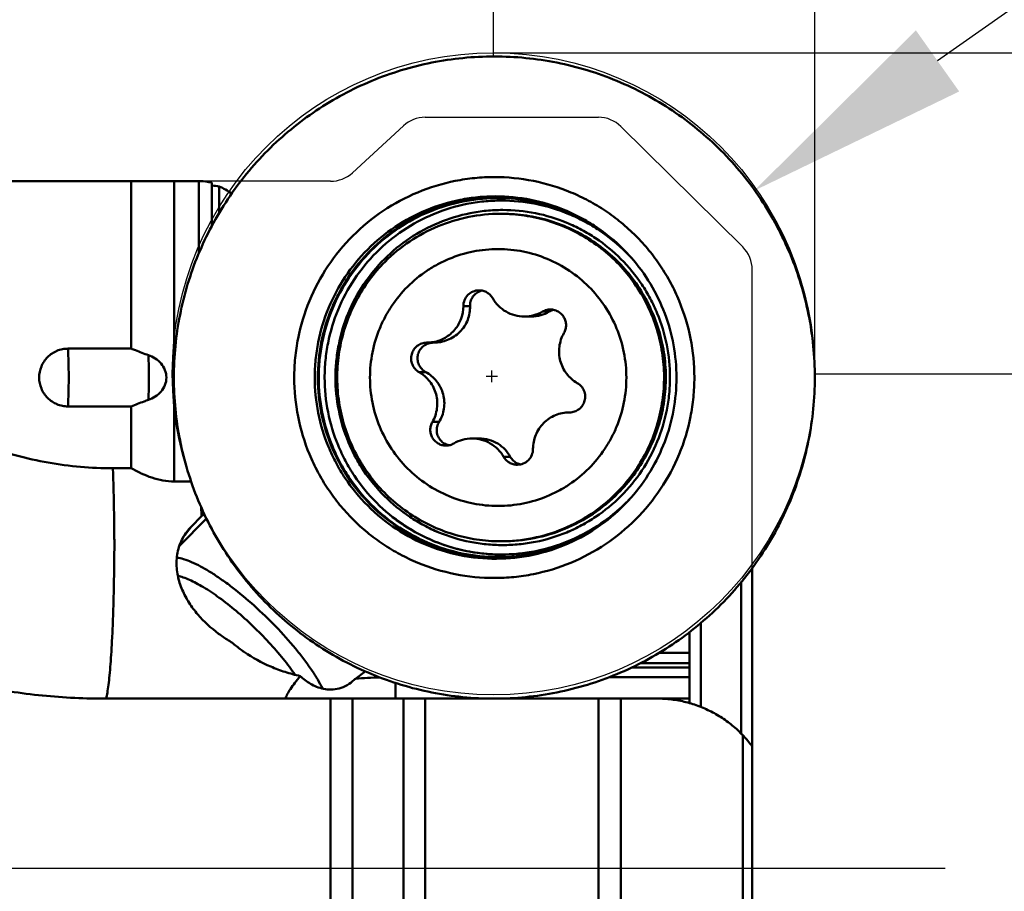
# Model space of a CAD drawing. Units: millimetres. Extents: x -128 to 112, y -61 to 79.
# Drawn here: x 64 to 79, y 0 to 13 of the extents above; entities that cross this region are included whole.
import ezdxf

# ---------------------------------------------------------------- set-up
doc = ezdxf.new("R2010")
doc.units = ezdxf.units.MM
doc.linetypes.add('CENTER', pattern=[50.8, 31.75, -6.35, 6.35, -6.35])
for name, color, linetype, lineweight in [('1', 4, 'Continuous', 50), ('2', 7, 'Continuous', 25), ('4', 2, 'CENTER', 25), ('cut', 1, 'Continuous', 25), ('nocut', 7, 'Continuous', 25), ('sk2', 7, 'Continuous', 25)]:
    doc.layers.add(name, color=color, linetype=linetype, lineweight=lineweight)
doc.styles.add('simplex', font='txt.shx', dxfattribs={"height": 3.5})
doc.dimstyles.new('\\M+18352\\M+18373\\M+1815B - ISO-25', dxfattribs={"dimscale": 0, "dimtxt": 3.5, "dimasz": 3.5, "dimexe": 1.5, "dimexo": 0, "dimgap": 2.3, "dimtad": 1, "dimdsep": 46, "dimtxsty": 'simplex', "dimcen": 0.09, "dimclrd": 256, "dimclre": 256, "dimclrt": 256, "dimadec": 0, "dimazin": 0, "dimtfac": 1, "dimtofl": 0, "dimtmove": 0, "dimatfit": 3, "dimfxl": 1, "dimtolj": 1, "dimlwd": -1, "dimlwe": -1, "dimarcsym": 0})

# ---------------------------------------------------------------- blocks, each defined once
blk = doc.blocks.new('*D16')
at = {"layer": '2'}
for p, q in [((71.2, 12.643), (71.2, 29.821)), ((76.2, 7.7), (76.2, 29.821)), ((67.7, 28.321), (21.1, 28.321)), ((79.7, 28.321), (83.2, 28.321))]:
    blk.add_line(p, q, dxfattribs=at)
for points in [[(67.7, 28.904), (67.7, 27.737), (71.2, 28.321)], [(79.7, 28.904), (79.7, 27.737), (76.2, 28.321)]]:
    blk.add_solid(points, dxfattribs=at)
at = {"layer": 'Defpoints', "color": 0}
for p in [(71.2, 28.321), (71.2, 12.643), (76.2, 7.7)]:
    blk.add_point(p, dxfattribs=at)
at = {"layer": '2', "insert": (42.65, 32.371), "char_height": 3.5, "attachment_point": 5, "style": 'simplex'}
blk.add_mtext('\\A1;5 [.197"](MAX)', dxfattribs=at)
blk = doc.blocks.new('*D17')
at = {"layer": '2'}
for p, q in [((0, 12.7), (0, 42.329)), ((76.2, 7.7), (76.2, 42.329)), ((72.7, 40.829), (3.5, 40.829))]:
    blk.add_line(p, q, dxfattribs=at)
for points in [[(3.5, 41.413), (3.5, 40.246), (0, 40.829)], [(72.7, 41.413), (72.7, 40.246), (76.2, 40.829)]]:
    blk.add_solid(points, dxfattribs=at)
at = {"layer": 'Defpoints', "color": 0}
for p in [(0, 40.829), (0, 12.7), (76.2, 7.7)]:
    blk.add_point(p, dxfattribs=at)
at = {"layer": '2', "insert": (38.1, 44.879), "char_height": 3.5, "attachment_point": 5, "style": 'simplex'}
blk.add_mtext('\\A1;76.2 [3.000"]', dxfattribs=at)
blk = doc.blocks.new('*D18')
at = {"layer": 'Defpoints', "color": 0}
for p in [(-101.6, 54.275), (-101.6, 11.5), (76.2, 7.7)]:
    blk.add_point(p, dxfattribs=at)
at = {"layer": 'sk2'}
for p, q in [((-101.6, 11.5), (-101.6, 55.775)), ((76.2, 7.7), (76.2, 55.775)), ((72.7, 54.275), (-98.1, 54.275))]:
    blk.add_line(p, q, dxfattribs=at)
for points in [[(-98.1, 54.858), (-98.1, 53.691), (-101.6, 54.275)], [(72.7, 54.858), (72.7, 53.691), (76.2, 54.275)]]:
    blk.add_solid(points, dxfattribs=at)
at = {"layer": 'sk2', "insert": (-12.7, 58.325), "char_height": 3.5, "attachment_point": 5, "style": 'simplex'}
blk.add_mtext('\\A1;177.8 [7.000"]', dxfattribs=at)
blk = doc.blocks.new('*D19')
at = {"layer": '2'}
for p, q in [((71.2, 12.7), (111.897, 12.7)), ((110.397, 9.2), (110.397, -12.7)), ((110.397, -12.7), (110.397, -61.05))]:
    blk.add_line(p, q, dxfattribs=at)
blk.add_solid([(109.814, 9.2), (110.98, 9.2), (110.397, 12.7)], dxfattribs=at)
at = {"layer": 'Defpoints', "color": 0}
for p in [(71.2, 12.7), (71.2, -12.7), (110.397, -12.7)]:
    blk.add_point(p, dxfattribs=at)
at = {"layer": '2', "insert": (106.347, -38.625), "char_height": 3.5, "attachment_point": 5, "rotation": 90, "style": 'simplex'}
blk.add_mtext('\\A1;%%C25.4 [%%C1.000"]', dxfattribs=at)
blk = doc.blocks.new('_None')
blk = doc.blocks.new('*D20')
at = {"layer": '2'}
for p, q in [((76.2, 7.7), (97.657, 7.7)), ((96.157, 4.2), (96.157, -7.7)), ((96.157, -7.7), (96.157, -53.717))]:
    blk.add_line(p, q, dxfattribs=at)
blk.add_solid([(95.574, 4.2), (96.74, 4.2), (96.157, 7.7)], dxfattribs=at)
at = {"layer": 'Defpoints', "color": 0}
for p in [(76.2, 7.7), (76.2, -7.7), (96.157, -7.7)]:
    blk.add_point(p, dxfattribs=at)
at = {"layer": '2', "insert": (92.107, -32.458), "char_height": 3.5, "attachment_point": 5, "rotation": 90, "style": 'simplex'}
blk.add_mtext('\\A1;%%C15.4 [%%C.606"]', dxfattribs=at)
blk = doc.blocks.new('*D21')
at = {"layer": '2'}
for p, q in [((109.478, 34.784), (78.111, 12.574)), ((71.174, 7.572), (71.174, 7.752)), ((71.084, 7.662), (71.264, 7.662))]:
    blk.add_line(p, q, dxfattribs=at)
blk.add_solid([(77.774, 13.05), (78.448, 12.098), (75.255, 10.552)], dxfattribs=at)
at = {"layer": 'Defpoints', "color": 0}
for p in [(75.255, 10.552), (71.174, 7.662)]:
    blk.add_point(p, dxfattribs=at)
at = {"layer": '2', "insert": (92.882, 27.996), "char_height": 3.5, "attachment_point": 5, "rotation": 35.3017, "style": 'simplex'}
blk.add_mtext('\\A1;R5 [R.197"]', dxfattribs=at)

msp = doc.modelspace()

# ---------------------------------------------------------------- linework, layer by layer
at = {"layer": '1'}
for p, q in [((65.56160169, 8.0931692), (65.56160169, 10.69951266)), ((66.23028647, 7.86639176), (66.23028647, 10.69988946)), ((66.63333678, 10.69999931), (66.61313127, 10.69973428)), ((66.61313127, 10.69973428), (66.61313127, 9.57619567)), ((66.81561158, 10.67835418), (66.81561158, 10.00432224)), ((66.93063684, 10.20726189), (66.93063684, 10.62040065)), ((73.34163667, 9.51126034), (73.34783603, 9.50432187)), ((73.34166697, 9.5112883), (73.3455046, 9.50698192)), ((70.7304532, 8.75549893), (70.83405186, 8.75549893)), ((71.78803557, 8.59311466), (71.67808546, 8.59311466)), ((71.96233047, 8.66972372), (72.06592914, 8.66972372)), ((70.26726208, 8.18632756), (70.16266913, 8.18632839)), ((65.56160169, 8.0931692), (64.57733014, 8.0931692)), ((70.040412, 7.72894441), (70.14401067, 7.72894441)), ((66.23028647, 6.02295447), (66.23028647, 7.41128966)), ((64.57733014, 7.1931692), (65.56160169, 7.1931692)), ((65.56160169, 6.23057925), (65.56160169, 7.1931692)), ((72.38190942, 7.10001002), (72.38094508, 7.10000907)), ((70.24823539, 6.95144299), (70.35183406, 6.95144299)), ((70.46695211, 6.60121749), (70.46986624, 6.60008225)), ((70.9764432, 6.69322374), (70.86649309, 6.69322374)), ((71.35785554, 6.40828381), (71.46145421, 6.40828381)), ((65.56160169, 6.23057925), (65.2756358, 6.23057925)), ((66.49457679, 6.02295447), (66.23028647, 6.02295447)), ((73.34784897, 5.78202886), (73.34163772, 5.7750771)), ((73.34550271, 5.77935812), (73.34166516, 5.77505172)), ((66.30850142, 5.01742054), (66.7308436, 5.45028401)), ((66.49421276, 5.31970152), (66.65557676, 5.48311466)), ((66.65557676, 5.48311466), (66.69942878, 5.51544366)), ((66.37161902, 5.15826663), (66.49421276, 5.31970152)), ((75.22767892, 4.67900857), (75.22767892, -8.86147865)), ((75.05243732, 2.10081774), (75.05243732, 4.45374273)), ((74.25, 3.67806587), (74.25, 2.57378108)), ((74.4252416, 3.81902848), (74.4252416, 2.51435855)), ((73.77547378, 3.35455768), (74.25, 3.35455768)), ((69.04953914, 2.95303521), (69.20446403, 3.06725039)), ((74.25, 3.12622329), (73.34954367, 3.12622329)), ((74.25, 3.19754737), (73.49256164, 3.19754737)), ((74.25, 2.97694887), (73.00371278, 2.97694887)), ((69.67188245, 2.6431692), (69.67188245, 2.88842525)), ((73.75108977, 2.6431692), (65.12216074, 2.6431692)), ((68.66382107, 2.6431692), (68.66382107, -10.13209916)), ((69.00247165, 2.6431692), (69.00247165, -10.28891562)), ((69.79700592, -11.06303167), (69.79700592, 2.6431692)), ((70.13565649, 2.6431692), (70.13565649, -6.31790888)), ((72.83215111, -5.53072494), (72.83215111, 2.6431692)), ((73.18378974, 2.6431692), (73.18378974, -5.88928005)), ((73.75108977, 2.6431692), (74.25, 2.6431692)), ((75.07931755, -9.22635121), (75.07931755, 2.07316275))]:
    msp.add_line(p, q, dxfattribs=at)
for centre, major_axis, ratio, start_param, end_param in [((64.10118827, 0), (-153.01712895, 0), 0.0699268119, -1.580340589, -1.530012523), ((65.53474697, 0), (-153.01712895, 0), 0.0699268119, -1.5778438596, -1.5753418434), ((66.63333678, 0), (0, -10.7), 0.2679491924, -3.2052111469, -3.1415926536), ((65.43202421, 0), (-12.30894196, 0), 0.8692867378, -1.6928490494, -1.6834394684), ((66.58157297, 0), (0, -10.7), 0.2679491924, -3.3319621532, -3.2636453762), ((69.56027209, 3.56829547), (-1.59902532, -1.59902532), 0.0349207695, 1.2000726873, 1.210995992), ((69.56027209, 2.66594038), (-1.59999403, -0.0225422), 0.1938697724, -1.493574061, -1.248633987)]:
    msp.add_ellipse(centre, major_axis=major_axis, ratio=ratio, start_param=start_param, end_param=end_param, dxfattribs=at)
for points, knots in [([(67.68525823, 11.17870311), (67.80060925, 11.29433581), (68.04283371, 11.51441083), (68.43657409, 11.80716362), (68.85715088, 12.05984387), (69.44749449, 12.3398043), (70.23272885, 12.57876401), (71.04948696, 12.65925468), (71.70184298, 12.6270855), (72.1868423, 12.55498049), (72.66244896, 12.43553218), (73.27746407, 12.21499141), (74.00142601, 11.82717237), (74.76197701, 11.20129981), (75.38623144, 10.43885915), (75.77293878, 9.71330725), (75.99288743, 9.09691713), (76.11203436, 8.62016739), (76.1839574, 8.13400549), (76.21604385, 7.48009175), (76.13577901, 6.66150695), (75.89744572, 5.87434567), (75.6181414, 5.2824757), (75.36609106, 4.86087652), (75.07406426, 4.46617326), (74.85447988, 4.22329564), (74.73910127, 4.1076353)], [0, 0, 0, 0, 0.0312632001, 0.0625238752, 0.093773425, 0.1250184186, 0.1874173717, 0.2498049698, 0.2810358561, 0.3122682066, 0.3435033986, 0.3747427361, 0.4371627746, 0.4996102697, 0.562087484, 0.6245921591, 0.655890448, 0.6871928969, 0.7184982257, 0.7498050071, 0.8123420185, 0.8748676385, 0.9061610119, 0.9374465111, 0.9687293245, 1, 1, 1, 1]), ([(67.68525823, 11.17870311), (67.56987962, 11.06304276), (67.35029524, 10.82016514), (67.05826844, 10.42546188), (66.8062181, 10.0038627), (66.52691378, 9.41199273), (66.28858049, 8.62483145), (66.20831565, 7.80624665), (66.24040209, 7.15233291), (66.31232514, 6.66617101), (66.43147206, 6.18942128), (66.65142071, 5.57303115), (67.03812805, 4.84747925), (67.66238249, 4.08503859), (68.42293349, 3.45916603), (69.14689543, 3.07134699), (69.76191054, 2.85080622), (70.2375172, 2.73135792), (70.72251652, 2.6592529), (71.37487253, 2.62708372), (72.19163064, 2.70757439), (72.976865, 2.9465341), (73.56720862, 3.22649453), (73.9877854, 3.47917478), (74.38152578, 3.77192758), (74.62375025, 3.99200259), (74.73910127, 4.1076353)], [0, 0, 0, 0, 0.0312706755, 0.0625534889, 0.0938389881, 0.1251323615, 0.1876579815, 0.2501949929, 0.2815017743, 0.3128071031, 0.344109552, 0.3754078409, 0.437912516, 0.5003897303, 0.5628372254, 0.6252572639, 0.6564966014, 0.6877317934, 0.7189641439, 0.7501950302, 0.8125826283, 0.8749815814, 0.906226575, 0.9374761248, 0.9687367999, 1, 1, 1, 1]), ([(69.01039108, 5.43600398), (68.93836048, 5.50821047), (68.80127731, 5.65983179), (68.61897339, 5.90623981), (68.4616227, 6.16943268), (68.28726096, 6.53892814), (68.13847073, 7.03033953), (68.08835926, 7.54135419), (68.10840424, 7.94960573), (68.16818692, 8.35390393), (68.31682823, 8.84535356), (68.60638586, 9.38837318), (68.99609025, 9.86446075), (69.47099928, 10.25517584), (70.01272873, 10.54551413), (70.50310443, 10.69458326), (70.90647551, 10.7545225), (71.31375464, 10.77461934), (71.82362891, 10.72436679), (72.31383736, 10.57518552), (72.68237995, 10.40041418), (72.94493455, 10.24267025), (73.19074148, 10.0599131), (73.34195504, 9.92252365), (73.41396842, 9.85033442)], [0, 0, 0, 0, 0.0312762411, 0.0625624999, 0.0938532342, 0.1251512545, 0.1876863058, 0.2502327777, 0.2815442583, 0.3128542713, 0.3753893328, 0.4379034133, 0.5003900182, 0.5628468989, 0.6252763309, 0.6876847065, 0.7189217302, 0.7501573042, 0.8125543399, 0.8749627058, 0.9062123387, 0.9374671177, 0.9687312351, 1, 1, 1, 1]), ([(65.56160169, 10.69951266), (65.61666837, 10.69963541), (65.8395632, 10.69994955), (66.06245829, 10.69994281), (66.23028647, 10.69988946)], [0, 0, 0, 0, 0.2470526968, 1, 1, 1, 1]), ([(69.24154807, 5.6478453), (69.11144915, 5.77826191), (68.93485401, 5.99399377), (68.74547288, 6.3108577), (68.58780947, 6.64492471), (68.45331856, 7.08915338), (68.40801268, 7.55112637), (68.42613293, 7.92019364), (68.48017585, 8.28568837), (68.61455358, 8.72996862), (68.87632013, 9.22086919), (69.22861775, 9.65126566), (69.6579488, 10.00447698), (70.14768304, 10.26694926), (70.59099243, 10.40171375), (70.95564902, 10.45589822), (71.32383722, 10.47406534), (71.78477924, 10.42863193), (72.22792054, 10.29378751), (72.56112593, 10.1357538), (72.87729218, 9.9458569), (73.09243782, 9.76884767), (73.22247485, 9.6384931)], [0, 0, 0, 0, 0.0624968476, 0.093792032, 0.125094809, 0.1876392652, 0.2501951293, 0.2815113226, 0.3128260717, 0.3753705934, 0.4378940759, 0.5003901309, 0.5628564561, 0.6252952775, 0.6877130946, 0.7189548433, 0.7501951188, 0.8126015242, 0.875019276, 0.9062736584, 0.9375328823, 1, 1, 1, 1]), ([(69.29658577, 5.66695609), (69.16773365, 5.79612284), (68.99283016, 6.00978892), (68.80526102, 6.32361697), (68.64910952, 6.65448649), (68.51590658, 7.09445966), (68.4710317, 7.55200794), (68.48897944, 7.91754053), (68.54250694, 8.27953428), (68.67559687, 8.71955923), (68.93485481, 9.2057591), (69.28377977, 9.63203207), (69.70899752, 9.98186198), (70.19404223, 10.24181889), (70.63310562, 10.37529187), (70.99426926, 10.42895957), (71.3589312, 10.44695373), (71.81545838, 10.40195253), (72.2543546, 10.26839947), (72.58437074, 10.11188122), (72.89750779, 9.92380125), (73.11059327, 9.74848763), (73.23938409, 9.61938232)], [0, 0, 0, 0, 0.0624964802, 0.0937921422, 0.1250948045, 0.1876392508, 0.2501951273, 0.2815113403, 0.3128260903, 0.3753705834, 0.4378940728, 0.5003901308, 0.5628564594, 0.6252952872, 0.6877130757, 0.7189548254, 0.7501951207, 0.8126015388, 0.8750192805, 0.906273548, 0.9375332493, 1, 1, 1, 1]), ([(69.28423771, 9.62366994), (69.41783242, 9.75759088), (69.71310072, 9.99888315), (70.21918146, 10.26329192), (70.76829713, 10.41998585), (71.33762429, 10.46229364), (71.90375146, 10.38853538), (72.44339542, 10.20167893), (72.89124682, 9.93518441), (73.14107576, 9.71876072), (73.23961086, 9.61960767)], [0, 0, 0, 0, 0.1293042211, 0.2585454286, 0.3877449125, 0.5169225259, 0.6461037271, 0.7753132326, 0.9045714567, 1, 1, 1, 1]), ([(69.37640896, 5.69467316), (69.24936286, 5.82202949), (69.07691219, 6.0326983), (68.89197616, 6.34212601), (68.73801178, 6.66835168), (68.60668045, 7.10215592), (68.56243545, 7.55328642), (68.58012897, 7.9136924), (68.63290661, 8.27060903), (68.76413064, 8.70446195), (69.01974979, 9.18384443), (69.36378518, 9.60413498), (69.7830353, 9.94906262), (70.26127883, 10.20537094), (70.69418367, 10.33697265), (71.05028182, 10.38988851), (71.40982938, 10.4076278), (71.85995309, 10.36325826), (72.29269549, 10.23158171), (72.61807975, 10.07725573), (72.92682616, 9.89181604), (73.13692251, 9.71896099), (73.26390817, 9.59166524)], [0, 0, 0, 0, 0.0624970655, 0.0937919925, 0.1250947961, 0.1876392579, 0.2501951146, 0.2815113302, 0.3128260927, 0.3753705782, 0.4378940889, 0.5003901305, 0.5628564439, 0.6252952925, 0.6877130735, 0.7189548358, 0.7501951335, 0.8126015318, 0.8750192886, 0.9062736979, 0.9375326646, 1, 1, 1, 1]), ([(69.50227106, 5.79793091), (69.38195759, 5.91853818), (69.21864569, 6.11804289), (69.04351008, 6.41107293), (68.89770483, 6.72001074), (68.77333321, 7.13082614), (68.73143291, 7.55804963), (68.74818879, 7.89935641), (68.79816955, 8.23735875), (68.92243955, 8.64822026), (69.16451253, 9.10219855), (69.49031626, 9.50021641), (69.88734882, 9.8268651), (70.34024851, 10.06959073), (70.75021219, 10.19421839), (71.08743943, 10.24433006), (71.42793327, 10.26112928), (71.85420333, 10.21911103), (72.26401316, 10.0944125), (72.57215415, 9.9482648), (72.86453899, 9.77265222), (73.06350158, 9.60895738), (73.18375782, 9.48840749)], [0, 0, 0, 0, 0.0624970655, 0.0937919925, 0.1250947961, 0.1876392579, 0.2501951146, 0.2815113302, 0.3128260927, 0.3753705782, 0.4378940889, 0.5003901305, 0.5628564439, 0.6252952925, 0.6877130735, 0.7189548358, 0.7501951335, 0.8126015318, 0.8750192886, 0.9062736979, 0.9375326646, 1, 1, 1, 1]), ([(69.51192536, 9.44629149), (69.62943857, 9.56409166), (69.8882787, 9.77711512), (70.33085193, 10.01418811), (70.81102315, 10.16029375), (71.14442834, 10.19317171), (71.31065533, 10.19316737)], [0, 0, 0, 0, 0.2501438245, 0.5001607366, 0.7501039428, 1, 1, 1, 1]), ([(71.31065533, 10.19316737), (71.43541199, 10.19316412), (71.6853298, 10.17470015), (72.05177346, 10.09219045), (72.40225371, 9.95666548), (72.72907601, 9.77105827), (73.02519415, 9.53938997), (73.28419145, 9.26667763), (73.50046538, 8.95882635), (73.66933618, 8.62250082), (73.78715092, 8.26498105), (73.85136133, 7.89400469), (73.86057873, 7.51760052), (73.81460307, 7.14391227), (73.71443266, 6.78103311), (73.56221615, 6.4367943), (73.36131816, 6.11872501), (73.19761593, 5.92849298), (73.10938531, 5.84004691)], [0, 0, 0, 0, 0.0624083408, 0.1248231966, 0.1872504894, 0.2496950851, 0.312160353, 0.3746478805, 0.4371573379, 0.4996865081, 0.5622314803, 0.6247869832, 0.6873468545, 0.7499045109, 0.812453712, 0.8749884911, 0.9375052587, 1, 1, 1, 1]), ([(71.33825795, 10.19316647), (71.46301458, 10.19316646), (71.7129323, 10.17469759), (72.07937581, 10.09218975), (72.4298559, 9.95666426), (72.75667806, 9.77105723), (73.05279607, 9.53938899), (73.31179329, 9.2666768), (73.5280672, 8.95882567), (73.69693799, 8.62250031), (73.81475286, 8.2649807), (73.87896321, 7.8940045), (73.88818111, 7.5176003), (73.84220481, 7.14391255), (73.74203589, 6.78103225), (73.58981766, 6.43679581), (73.38892226, 6.11872475), (73.22521947, 5.9284939), (73.13698793, 5.84004691)], [0, 0, 0, 0, 0.0624083415, 0.1248231935, 0.1872504804, 0.2496950687, 0.3121603285, 0.3746478481, 0.4371572983, 0.499686463, 0.5622314307, 0.624786936, 0.6873467949, 0.7499045049, 0.8124535539, 0.8749887911, 0.9375045876, 1, 1, 1, 1]), ([(73.41396842, 9.85033442), (73.48599902, 9.77812793), (73.62308218, 9.62650662), (73.8053861, 9.38009859), (73.9627368, 9.11690572), (74.13709853, 8.74741026), (74.28588877, 8.25599887), (74.33600024, 7.74498421), (74.31595526, 7.33673267), (74.25617258, 6.93243447), (74.10753127, 6.44098484), (73.81797364, 5.89796522), (73.42826925, 5.42187765), (72.95336022, 5.03116257), (72.41163076, 4.74082428), (71.92125507, 4.59175515), (71.51788399, 4.5318159), (71.11060485, 4.51171907), (70.60073059, 4.56197161), (70.11052214, 4.71115288), (69.74197954, 4.88592423), (69.47942495, 5.04366815), (69.23361801, 5.2264253), (69.08240446, 5.36381475), (69.01039108, 5.43600398)], [0, 0, 0, 0, 0.0312762411, 0.0625624999, 0.0938532342, 0.1251512545, 0.1876863058, 0.2502327777, 0.2815442583, 0.3128542713, 0.3753893328, 0.4379034133, 0.5003900182, 0.5628468989, 0.6252763309, 0.6876847065, 0.7189217302, 0.7501573042, 0.8125543399, 0.8749627058, 0.9062123387, 0.9374671177, 0.9687312351, 1, 1, 1, 1]), ([(73.23559039, 5.66266846), (73.10651847, 5.53328135), (72.8929711, 5.35758728), (72.57915369, 5.16910152), (72.24842551, 5.01224082), (71.80857466, 4.87840429), (71.35105773, 4.83330046), (70.98560458, 4.85133587), (70.62365782, 4.90512105), (70.18363991, 5.03887829), (69.69754618, 5.29940528), (69.2714027, 5.64999004), (68.92172486, 6.07719101), (68.66189835, 6.56444244), (68.528525, 7.00542397), (68.47488031, 7.36820265), (68.45689143, 7.73452834), (68.50186867, 8.19306859), (68.63535432, 8.63399872), (68.79184747, 8.96558213), (68.9798213, 9.28009202), (69.15510435, 9.49422126), (69.28423771, 9.62366994)], [0, 0, 0, 0, 0.0624675718, 0.0937262965, 0.1249806804, 0.1873984573, 0.249804885, 0.2810451853, 0.3122869157, 0.3747047141, 0.4371435529, 0.4996098689, 0.5621059152, 0.6246294144, 0.6871739182, 0.7184886487, 0.7498048668, 0.8123607528, 0.874905235, 0.9062080133, 0.9375026979, 1, 1, 1, 1]), ([(69.86152066, 9.05738276), (69.95368788, 9.14977505), (70.10617682, 9.27523181), (70.33026125, 9.40982744), (70.56642759, 9.52182519), (70.88050575, 9.61740763), (71.20720655, 9.64960431), (71.4681652, 9.63673186), (71.72661958, 9.59832096), (72.04082245, 9.50281141), (72.38792863, 9.31677937), (72.69221939, 9.06643247), (72.94191871, 8.76138657), (73.12745055, 8.41345373), (73.22268599, 8.09856276), (73.26099655, 7.83951433), (73.27383579, 7.57793263), (73.24172949, 7.25050111), (73.14639762, 6.93565225), (73.0346623, 6.69887524), (72.90043224, 6.47429632), (72.77526897, 6.32139189), (72.68305788, 6.22895564)], [0, 0, 0, 0, 0.0624682609, 0.0937267601, 0.124980349, 0.1873985096, 0.2498048957, 0.2810452105, 0.3122869451, 0.3747047388, 0.4371435556, 0.4996098697, 0.5621059116, 0.6246293895, 0.6871738888, 0.7184886232, 0.749804856, 0.8123607006, 0.8749055652, 0.9062075502, 0.9375020086, 1, 1, 1, 1]), ([(73.34171398, 9.51133051), (73.4539406, 9.38397399), (73.65583259, 9.10821914), (73.87910518, 8.64735037), (74.01612907, 8.1535757), (74.06229607, 7.64316922), (74.01612908, 7.13276274), (73.87910519, 6.63898806), (73.65583259, 6.17811928), (73.4539406, 5.90236441), (73.34171398, 5.77500789)], [0, 0, 0, 0, 0.124929604, 0.2499142442, 0.3749452404, 0.4999999941, 0.625054749, 0.7500857484, 0.8750703931, 1, 1, 1, 1]), ([(69.51192536, 9.44629149), (69.42369474, 9.35784542), (69.25999251, 9.16761339), (69.05909451, 8.8495441), (68.90687801, 8.50530529), (68.80670759, 8.14242613), (68.76073194, 7.76873789), (68.76994934, 7.39233371), (68.83415974, 7.02135735), (68.95197449, 6.66383759), (69.12084529, 6.32751206), (69.33711922, 6.01966077), (69.59611652, 5.74694843), (69.89223466, 5.51528013), (70.21905696, 5.32967292), (70.56953721, 5.19414795), (70.93598087, 5.11163826), (71.18589868, 5.09317429), (71.31065533, 5.09317103)], [0, 0, 0, 0, 0.0624947413, 0.1250115089, 0.187546288, 0.2500954891, 0.3126531455, 0.3752130168, 0.4377685197, 0.5003134919, 0.5628426621, 0.6253521195, 0.687839647, 0.7503049149, 0.8127495106, 0.8751768034, 0.9375916592, 1, 1, 1, 1]), ([(69.50227106, 5.79793091), (69.62252729, 5.67738102), (69.82148988, 5.51368618), (70.11387472, 5.3380736), (70.42201571, 5.1919259), (70.83182555, 5.06722737), (71.2580956, 5.02520913), (71.59858945, 5.04200835), (71.93581669, 5.09212001), (72.34578036, 5.21674768), (72.79868005, 5.4594733), (73.19571262, 5.78612199), (73.52151635, 6.18413985), (73.76358933, 6.63811814), (73.88785932, 7.04897965), (73.93784008, 7.38698199), (73.95459597, 7.72828878), (73.91269566, 8.15551226), (73.78832405, 8.56632766), (73.64251879, 8.87526547), (73.46738319, 9.16829551), (73.30407129, 9.36780023), (73.18375782, 9.48840749)], [0, 0, 0, 0, 0.0624673354, 0.0937263021, 0.1249807114, 0.1873984682, 0.2498048665, 0.2810451642, 0.3122869265, 0.3747047075, 0.4371435561, 0.4996098695, 0.5621059111, 0.6246294218, 0.6871739073, 0.7184886698, 0.7498048854, 0.8123607421, 0.8749052039, 0.9062080075, 0.9375029345, 1, 1, 1, 1]), ([(72.68305788, 6.22895564), (72.59089066, 6.13656336), (72.43840173, 6.01110659), (72.2143173, 5.87651097), (71.97815095, 5.76451321), (71.6640728, 5.66893077), (71.33737199, 5.63673409), (71.07641334, 5.64960654), (70.81795896, 5.68801744), (70.5037561, 5.78352699), (70.15664992, 5.96955903), (69.85235916, 6.21990594), (69.60265984, 6.52495184), (69.417128, 6.87288468), (69.32189256, 7.18777564), (69.28358199, 7.44682408), (69.27074275, 7.70840577), (69.30284906, 8.03583729), (69.39818093, 8.35068615), (69.50991625, 8.58746316), (69.64414631, 8.81204209), (69.76930958, 8.96494651), (69.86152066, 9.05738276)], [0, 0, 0, 0, 0.0624682609, 0.0937267601, 0.124980349, 0.1873985096, 0.2498048957, 0.2810452105, 0.3122869451, 0.3747047388, 0.4371435556, 0.4996098697, 0.5621059116, 0.6246293895, 0.6871738888, 0.7184886232, 0.749804856, 0.8123607006, 0.8749055652, 0.9062075502, 0.9375020086, 1, 1, 1, 1]), ([(70.97485604, 9.00091371), (70.94303208, 9.00091198), (70.87866152, 8.98812933), (70.79737125, 8.9334656), (70.74302543, 8.85188618), (70.73039906, 8.78739614), (70.7304532, 8.75549893)], [0, 0, 0, 0, 0.249717645, 0.4996006463, 0.7497072356, 1, 1, 1, 1]), ([(70.83405186, 8.75549893), (70.83328912, 8.77882433), (70.83856907, 8.8263467), (70.86736407, 8.89278018), (70.91606021, 8.94868891), (70.95926882, 8.97439739), (70.98246761, 8.98365891)], [0, 0, 0, 0, 0.2422961028, 0.4882705879, 0.7406636067, 1, 1, 1, 1]), ([(71.18672301, 8.87805459), (71.17610619, 8.896561), (71.14989357, 8.93094107), (71.0986583, 8.97041481), (71.03898061, 8.99526664), (70.9961584, 9.00091488), (70.97485604, 9.00091371)], [0, 0, 0, 0, 0.2502193461, 0.5002524434, 0.7501694379, 1, 1, 1, 1]), ([(70.26477573, 8.19544756), (70.32921183, 8.20715305), (70.45508509, 8.25364763), (70.60794, 8.38339956), (70.70766666, 8.55748829), (70.73056458, 8.68987197), (70.7304532, 8.75549893)], [0, 0, 0, 0, 0.2497309938, 0.4996397172, 0.7497490096, 1, 1, 1, 1]), ([(70.83405186, 8.75549893), (70.8352162, 8.71989228), (70.83054025, 8.64723734), (70.80170328, 8.54052358), (70.7504669, 8.43958261), (70.67825313, 8.35011482), (70.58860677, 8.27720948), (70.48665986, 8.22439511), (70.37815705, 8.1931321), (70.30386954, 8.18632766), (70.26726207, 8.18632757)], [0, 0, 0, 0, 0.119292812, 0.2419753921, 0.3677168952, 0.4955836953, 0.6241535633, 0.7518655012, 0.8774196602, 1, 1, 1, 1]), ([(71.18672301, 8.87805459), (71.21134564, 8.83513433), (71.27213973, 8.75540098), (71.39096236, 8.66385144), (71.52936667, 8.60621318), (71.62868025, 8.59311389), (71.67808545, 8.59311711)], [0, 0, 0, 0, 0.2502197868, 0.5002532692, 0.7501662941, 1, 1, 1, 1]), ([(71.67808545, 8.59311711), (71.72756734, 8.59312034), (71.82698812, 8.60622126), (71.91952793, 8.64485388), (71.96233047, 8.66972372)], [0, 0, 0, 0, 0.499892361, 1, 1, 1, 1]), ([(72.06592914, 8.66972372), (72.02538922, 8.64529088), (71.93516256, 8.60631019), (71.83768041, 8.5931158), (71.78803555, 8.59311487)], [0, 0, 0, 0, 0.4880824549, 1, 1, 1, 1]), ([(72.08489199, 8.70275465), (72.06355626, 8.7027578), (72.02068749, 8.6971036), (71.9807862, 8.68044717), (71.96233047, 8.66972372)], [0, 0, 0, 0, 0.4998920343, 1, 1, 1, 1]), ([(72.29634315, 8.33489541), (72.30701992, 8.35336064), (72.32360627, 8.39329413), (72.3321003, 8.45743374), (72.32375492, 8.5216325), (72.29909811, 8.58146521), (72.25982739, 8.63286265), (72.20859868, 8.67230946), (72.14896584, 8.69711609), (72.10617771, 8.70275151), (72.08489199, 8.70275465)], [0, 0, 0, 0, 0.1250814945, 0.2501886653, 0.3753065118, 0.5003814913, 0.6253888702, 0.7503172987, 0.8751766232, 1, 1, 1, 1]), ([(72.13522917, 8.69736474), (72.13167627, 8.69658313), (72.1176167, 8.69313968), (72.10388468, 8.68836191), (72.09392865, 8.68408664)], [0, 0, 0, 0, 0.2513544262, 1, 1, 1, 1]), ([(72.29634315, 8.33489541), (72.2777255, 8.30269658), (72.24674242, 8.23443334), (72.22119843, 8.12508372), (72.21745574, 8.01279794), (72.2356876, 7.90195534), (72.27518043, 7.79682086), (72.33442717, 7.70144706), (72.41109422, 7.61954232), (72.47198224, 7.57594787), (72.50416655, 7.55739399)], [0, 0, 0, 0, 0.1250157578, 0.2500678613, 0.3751354609, 0.5001953454, 0.625225479, 0.7502083617, 0.8751337023, 1, 1, 1, 1]), ([(70.16266913, 8.18632839), (70.13608992, 8.18637372), (70.08249831, 8.17761288), (70.01094179, 8.13931628), (69.95540797, 8.07996452), (69.92191779, 8.00586672), (69.91397362, 7.9249159), (69.93246572, 7.84569974), (69.975322, 7.77668591), (70.01736401, 7.74223131), (70.040412, 7.72894441)], [0, 0, 0, 0, 0.1248393904, 0.2497192609, 0.3747039678, 0.4997789131, 0.624902853, 0.7500143139, 0.8750462375, 1, 1, 1, 1]), ([(70.14401067, 7.72894441), (70.12115548, 7.74166414), (70.07872896, 7.77462933), (70.03332449, 7.84200285), (70.01187564, 7.92216173), (70.0190905, 8.00608297), (70.05480653, 8.08253332), (70.11347805, 8.14175575), (70.18655627, 8.17827849), (70.2399796, 8.18637187), (70.26626779, 8.18632839)], [0, 0, 0, 0, 0.121306481, 0.244557337, 0.3705307775, 0.4987203316, 0.6272240382, 0.7539697675, 0.878081585, 1, 1, 1, 1]), ([(64.57733014, 7.1931692), (64.54800259, 7.1931692), (64.48918159, 7.19896925), (64.40447169, 7.22473179), (64.32636787, 7.26656928), (64.2579089, 7.32286751), (64.20171355, 7.39151351), (64.14615595, 7.49553342), (64.11663882, 7.64309927), (64.14611158, 7.79067386), (64.20163879, 7.89471373), (64.25782189, 7.96338528), (64.32628525, 8.01971604), (64.40441043, 8.06158354), (64.48915015, 8.08736516), (64.54799297, 8.0931692), (64.57733014, 8.0931692)], [0, 0, 0, 0, 0.0624860867, 0.1249778474, 0.1874914199, 0.250039496, 0.3126285927, 0.3752521257, 0.4999518157, 0.624651533, 0.6872750724, 0.7498711198, 0.8124373692, 0.8749760448, 0.9374934192, 1, 1, 1, 1]), ([(64.57733014, 7.1931692), (64.5810391, 7.26406271), (64.58616976, 7.41405209), (64.58864922, 7.6431692), (64.58616976, 7.87228631), (64.5810391, 8.0222757), (64.57733014, 8.0931692)], [0, 0, 0, 0, 0.2365521826, 0.5, 0.7634478174, 1, 1, 1, 1]), ([(65.56160169, 8.0931692), (65.5835374, 8.08431463), (65.67196246, 8.04884929), (65.76096871, 8.01469463), (65.82876071, 7.99158396)], [0, 0, 0, 0, 0.2482766187, 1, 1, 1, 1]), ([(65.82876071, 7.99158396), (65.86618666, 7.97882525), (65.93841093, 7.94417024), (66.02944686, 7.86555317), (66.09269601, 7.76242226), (66.11580202, 7.64312472), (66.09266397, 7.52383839), (66.02940096, 7.42073604), (65.93837783, 7.34215052), (65.86617487, 7.30750913), (65.82876071, 7.29475444)], [0, 0, 0, 0, 0.1249236107, 0.2500634718, 0.3751207893, 0.5000445318, 0.6249700745, 0.7500129412, 0.8751157428, 1, 1, 1, 1]), ([(70.24823539, 6.95144299), (70.26685305, 6.98364183), (70.29783612, 7.05190507), (70.32338012, 7.16125468), (70.32712281, 7.27354046), (70.30889095, 7.38438306), (70.26939812, 7.48951754), (70.21015138, 7.58489134), (70.13348433, 7.66679608), (70.07259631, 7.71039053), (70.040412, 7.72894441)], [0, 0, 0, 0, 0.1250157578, 0.2500678613, 0.3751354609, 0.5001953454, 0.625225479, 0.7502083617, 0.8751337023, 1, 1, 1, 1]), ([(70.14401067, 7.72894441), (70.1759084, 7.71119218), (70.23727024, 7.66912), (70.3162061, 7.58875468), (70.37855315, 7.49252098), (70.42002681, 7.38455071), (70.43793992, 7.27049252), (70.43178023, 7.15657409), (70.40320355, 7.04849143), (70.37075394, 6.98225496), (70.35183406, 6.95144299)], [0, 0, 0, 0, 0.1217750564, 0.246468282, 0.3734345101, 0.5015720656, 0.6294651657, 0.7557276974, 0.8793849638, 1, 1, 1, 1]), ([(65.2756358, 6.23057925), (64.93872819, 6.23057925), (64.26339238, 6.2897457), (63.28229719, 6.55337578), (62.36171095, 6.98361072), (61.80660152, 7.37335664), (61.54857323, 7.59039678)], [0, 0, 0, 0, 0.2499158062, 0.4998678272, 0.7498879967, 1, 1, 1, 1]), ([(72.38190942, 7.10001002), (72.40848863, 7.09996469), (72.46208024, 7.10872553), (72.53363675, 7.14702212), (72.58917057, 7.20637388), (72.62266075, 7.28047168), (72.63060492, 7.3614225), (72.61211283, 7.44063866), (72.56925655, 7.50965249), (72.52721453, 7.5441071), (72.50416655, 7.55739399)], [0, 0, 0, 0, 0.1248393904, 0.2497192609, 0.3747039678, 0.4997789131, 0.624902853, 0.7500143139, 0.8750462375, 1, 1, 1, 1]), ([(65.82876071, 7.29475444), (65.80607398, 7.28702041), (65.71629622, 7.2550751), (65.62773052, 7.21986278), (65.56160169, 7.1931692)], [0, 0, 0, 0, 0.2515564323, 1, 1, 1, 1]), ([(72.38094508, 7.10001083), (72.3438649, 7.10001043), (72.2694916, 7.09266798), (72.16239534, 7.0600493), (72.06367592, 7.00708629), (71.97719112, 6.93581879), (71.90625554, 6.84899799), (71.85360295, 6.74995363), (71.82125773, 6.64255563), (71.81406227, 6.56800778), (71.81412535, 6.53083947)], [0, 0, 0, 0, 0.1248521846, 0.2497246246, 0.3746398113, 0.4996099357, 0.6246396393, 0.7497242203, 0.8748508844, 1, 1, 1, 1]), ([(70.24823539, 6.95144299), (70.23755863, 6.93297776), (70.22097228, 6.89304427), (70.21247825, 6.82890467), (70.22082363, 6.7647059), (70.24548043, 6.7048732), (70.28475116, 6.65347575), (70.33597987, 6.61402895), (70.39561271, 6.58922231), (70.43840083, 6.58358689), (70.45968656, 6.58358375)], [0, 0, 0, 0, 0.1250814945, 0.2501886653, 0.3753065118, 0.5003814913, 0.6253888702, 0.7503172987, 0.8751766232, 1, 1, 1, 1]), ([(70.35183406, 6.95144299), (70.3382901, 6.92938599), (70.31775801, 6.88033135), (70.31180455, 6.80005788), (70.33307155, 6.72054767), (70.365077, 6.67483797), (70.38452651, 6.65534098)], [0, 0, 0, 0, 0.2427174643, 0.4891910314, 0.7417540857, 1, 1, 1, 1]), ([(70.38452651, 6.65534098), (70.39037503, 6.64947819), (70.41487414, 6.62733067), (70.44397723, 6.61033516), (70.46695211, 6.60121749)], [0, 0, 0, 0, 0.2509507183, 1, 1, 1, 1]), ([(70.45968656, 6.58358375), (70.48102228, 6.5835806), (70.52389106, 6.5892348), (70.56379235, 6.60589124), (70.58224808, 6.61661469)], [0, 0, 0, 0, 0.4998920343, 1, 1, 1, 1]), ([(70.86649309, 6.69322129), (70.81701121, 6.69321807), (70.71759043, 6.68011714), (70.62505062, 6.64148452), (70.58224808, 6.61661469)], [0, 0, 0, 0, 0.499892361, 1, 1, 1, 1]), ([(71.35785554, 6.40828381), (71.3332329, 6.45120408), (71.27243882, 6.53093743), (71.15361619, 6.62248697), (71.01521187, 6.68012522), (70.91589829, 6.69322451), (70.86649309, 6.69322129)], [0, 0, 0, 0, 0.2502197868, 0.5002532692, 0.7501662941, 1, 1, 1, 1]), ([(70.97644321, 6.69322353), (71.02720857, 6.69322446), (71.12872762, 6.67976535), (71.26800123, 6.62019226), (71.38280675, 6.52783776), (71.43932872, 6.44941542), (71.46145421, 6.40828381)], [0, 0, 0, 0, 0.2585457902, 0.5142508924, 0.7621340253, 1, 1, 1, 1]), ([(71.5697225, 6.28542469), (71.60154647, 6.28542642), (71.66591702, 6.29820907), (71.7472073, 6.3528728), (71.80155312, 6.43445222), (71.81417949, 6.49894226), (71.81412535, 6.53083947)], [0, 0, 0, 0, 0.249717645, 0.4996006463, 0.7497072356, 1, 1, 1, 1]), ([(71.35785554, 6.40828381), (71.36847236, 6.3897774), (71.39468498, 6.35539733), (71.44592024, 6.31592359), (71.50559794, 6.29107176), (71.54842015, 6.28542353), (71.5697225, 6.28542469)], [0, 0, 0, 0, 0.2502193461, 0.5002524434, 0.7501694379, 1, 1, 1, 1]), ([(71.57654949, 6.30364233), (71.55200329, 6.31392668), (71.50663453, 6.34288106), (71.47377118, 6.38538636), (71.46145421, 6.40828381)], [0, 0, 0, 0, 0.505831085, 1, 1, 1, 1]), ([(71.61899695, 6.29045003), (71.6153375, 6.29121628), (71.60089682, 6.29459852), (71.58677852, 6.29935658), (71.57654949, 6.30364233)], [0, 0, 0, 0, 0.2521219586, 1, 1, 1, 1]), ([(65.2756358, 6.23057925), (65.27878118, 6.14663439), (65.28289477, 6.01918419), (65.28742156, 5.84739015), (65.29026446, 5.7145414), (65.29243013, 5.57960919), (65.29427524, 5.46605937), (65.29507514, 5.37448738), (65.29527706, 5.30538795), (65.29569482, 5.23608332), (65.29708065, 5.16663892), (65.29883164, 5.09711341), (65.29984745, 5.00434086), (65.29692685, 4.91165483), (65.29529924, 4.8190776), (65.29497053, 4.74985835), (65.29476205, 4.6808683), (65.29389706, 4.58948898), (65.29207718, 4.4762365), (65.28880952, 4.29844096), (65.2836043, 4.08263673), (65.27512383, 3.83328432), (65.26498933, 3.59890959), (65.25294407, 3.3824364), (65.23951223, 3.18651763), (65.22455043, 3.01360219), (65.20859507, 2.86577467), (65.1916033, 2.74489032), (65.17831703, 2.67373566), (65.17098505, 2.64311845)], [0, 0, 0, 0, 0.0701259015, 0.1064482617, 0.1434623412, 0.1810520316, 0.2191034418, 0.2382651741, 0.2574981479, 0.2767876646, 0.2961203801, 0.3154799735, 0.334846668, 0.3735609281, 0.3928761881, 0.4121417928, 0.4313443039, 0.4504691328, 0.4884275789, 0.5258986106, 0.5989170418, 0.6686293517, 0.7341741587, 0.7947506613, 0.8496152595, 0.8981028808, 0.9396323565, 0.9737182625, 1, 1, 1, 1]), ([(66.23028647, 6.02295447), (66.17105069, 6.02295447), (66.05234681, 6.03424075), (65.88046291, 6.08050957), (65.71680376, 6.14775516), (65.61257195, 6.20198628), (65.56160169, 6.23057925)], [0, 0, 0, 0, 0.2511715743, 0.5023039739, 0.7521921169, 1, 1, 1, 1]), ([(71.31065533, 5.09317103), (71.47688233, 5.09316669), (71.81028752, 5.12604465), (72.29045874, 5.27215029), (72.73303197, 5.50922328), (72.9918721, 5.72224674), (73.10938531, 5.84004691)], [0, 0, 0, 0, 0.2498960572, 0.4998392634, 0.7498561755, 1, 1, 1, 1]), ([(73.13698793, 5.84004691), (73.01947511, 5.72224713), (72.76063397, 5.50922449), (72.31806305, 5.2721476), (71.83788953, 5.12604409), (71.50448507, 5.09317191), (71.33825795, 5.09317193)], [0, 0, 0, 0, 0.250142979, 0.5001613687, 0.7501037766, 1, 1, 1, 1]), ([(73.3417128, 5.77500893), (73.21518779, 5.63142664), (72.9320078, 5.36940302), (72.43715667, 5.07132331), (71.89210154, 4.87981189), (71.31967503, 4.80306096), (70.74360804, 4.84418639), (70.18778359, 5.00155741), (69.67548957, 5.26839951), (69.37668687, 5.5123765), (69.24154807, 5.6478453)], [0, 0, 0, 0, 0.1250814964, 0.2501036843, 0.3750782012, 0.5000246622, 0.6249673584, 0.7499309172, 0.8749358593, 1, 1, 1, 1]), ([(73.34163772, 5.7750771), (73.21577718, 5.6346836), (72.93473962, 5.3787938), (72.44519634, 5.08852655), (71.90711984, 4.903015), (71.34281661, 4.83012032), (70.77543901, 4.87276469), (70.22826224, 5.02926636), (69.72397716, 5.29296807), (69.42973185, 5.53348487), (69.29658577, 5.66695609)], [0, 0, 0, 0, 0.1250796392, 0.250100509, 0.375074539, 0.5000212553, 0.6249646488, 0.7499292367, 0.8749357794, 1, 1, 1, 1]), ([(69.37640896, 5.69467316), (69.5066672, 5.56409683), (69.79430661, 5.32860149), (70.28698329, 5.06947261), (70.82161632, 4.91425846), (71.37638178, 4.86945957), (71.92887382, 4.93681075), (72.45677447, 5.11367107), (72.93854221, 5.39264436), (73.2163955, 5.63965803), (73.34125554, 5.77542632)], [0, 0, 0, 0, 0.1250665055, 0.2500733265, 0.3750394013, 0.4999838922, 0.6249309019, 0.7499041378, 0.8749230629, 1, 1, 1, 1]), ([(69.37641073, 5.69467493), (69.50360061, 5.56717465), (69.78303494, 5.33727517), (70.2612794, 5.08096913), (70.69418342, 4.94936385), (71.0502822, 4.89645378), (71.40982925, 4.87870895), (71.85995357, 4.92308116), (72.29269506, 5.05475844), (72.61807947, 5.20908086), (72.92682465, 5.39452207), (73.13692154, 5.56737644), (73.26390817, 5.69467316)], [0, 0, 0, 0, 0.125030201, 0.2500053708, 0.3749384785, 0.437470738, 0.5000000477, 0.6249104136, 0.7498435759, 0.812400919, 0.8749668011, 1, 1, 1, 1]), ([(69.50227274, 5.79793259), (69.62272237, 5.67718901), (69.88734848, 5.45947272), (70.34024905, 5.21674926), (70.75021195, 5.09211821), (71.08743979, 5.04201203), (71.42793315, 5.02520756), (71.85420378, 5.06722833), (72.26401275, 5.19192756), (72.57215389, 5.33807188), (72.86453755, 5.5136859), (73.06350067, 5.67738011), (73.18375782, 5.79793091)], [0, 0, 0, 0, 0.125030201, 0.2500053708, 0.3749384785, 0.437470738, 0.5000000477, 0.6249104136, 0.7498435759, 0.812400919, 0.8749668011, 1, 1, 1, 1]), ([(66.65557676, 5.48311466), (66.65499466, 5.49546054), (66.65257586, 5.54462169), (66.64975396, 5.59376305), (66.64740904, 5.63054936)], [0, 0, 0, 0, 0.251106386, 1, 1, 1, 1]), ([(66.92059325, 3.65419495), (66.802764, 3.74203461), (66.63707471, 3.89316827), (66.45767218, 4.13209102), (66.34846207, 4.33445108), (66.27647313, 4.5580692), (66.25598245, 4.79697634), (66.30157005, 5.03537176), (66.37897251, 5.17896317), (66.42733842, 5.24265455)], [0, 0, 0, 0, 0.2388761149, 0.3605409893, 0.4844074334, 0.6108932669, 0.7398091053, 0.870013056, 1, 1, 1, 1]), ([(65.12216074, 2.6431692), (64.95411363, 2.6431692), (64.61794859, 2.6522191), (64.11521701, 2.69290403), (63.61538437, 2.76058045), (63.11991605, 2.85505105), (62.63024009, 2.97604053), (62.14777383, 3.12319639), (61.67391142, 3.29609011), (61.21002203, 3.49421838), (60.75744478, 3.71700506), (60.3174867, 3.96380155), (59.8914126, 4.2338941), (59.48046488, 4.52648623), (59.21734042, 4.73600895), (59.08871052, 4.84420582)], [0, 0, 0, 0, 0.0769166868, 0.1538336235, 0.2307510593, 0.3076692356, 0.3845883864, 0.4615087344, 0.538430489, 0.6153538434, 0.6922789728, 0.769206032, 0.8461351544, 0.9230664484, 1, 1, 1, 1]), ([(68.54037364, 2.79900509), (68.51652438, 2.84716755), (68.46110358, 2.94724727), (68.3633287, 3.09930028), (68.24728781, 3.26011424), (68.06689373, 3.48738093), (67.81212612, 3.77069144), (67.48094002, 4.09080696), (67.19100515, 4.33394798), (66.96065048, 4.50349236), (66.79924441, 4.6108162), (66.64781366, 4.6996287), (66.50900336, 4.76843733), (66.38528265, 4.81612834), (66.30649037, 4.83529088), (66.27036858, 4.83995947)], [0, 0, 0, 0, 0.051756557, 0.1100402968, 0.1740053839, 0.2426498922, 0.3893948275, 0.5405373116, 0.685909974, 0.7533885211, 0.8159022082, 0.8724871406, 0.9223485795, 0.9649246111, 1, 1, 1, 1]), ([(66.28666957, 4.55302923), (66.31514514, 4.54755669), (66.37607612, 4.5306291), (66.47100104, 4.49315538), (66.57568553, 4.44195655), (66.73327409, 4.35229017), (66.94315029, 4.2100496), (67.19985686, 4.00674782), (67.45773103, 3.7743379), (67.70323657, 3.52497709), (67.92351036, 3.27175049), (68.05426347, 3.09832889), (68.11239167, 3.01297758)], [0, 0, 0, 0, 0.0358830666, 0.0779963939, 0.1261544398, 0.1799660259, 0.3022612599, 0.4394386028, 0.5849216873, 0.7315808571, 0.872210211, 1, 1, 1, 1]), ([(67.12873762, 3.51622558), (67.11077569, 3.52678697), (67.03956234, 3.56993477), (66.97064214, 3.61688437), (66.92059325, 3.65419495)], [0, 0, 0, 0, 0.2502545626, 1, 1, 1, 1]), ([(67.32319058, 3.3663581), (67.30631203, 3.37789514), (67.23937163, 3.4250161), (67.17507415, 3.47591725), (67.12873762, 3.51622558)], [0, 0, 0, 0, 0.2497527688, 1, 1, 1, 1]), ([(68.1922066, 2.99411438), (68.112263, 3.01159013), (67.95626538, 3.05413975), (67.65964397, 3.16581303), (67.45145806, 3.27868312), (67.32319058, 3.3663581)], [0, 0, 0, 0, 0.2583696632, 0.5094479207, 1, 1, 1, 1]), ([(67.96416916, 2.6431692), (67.96673408, 2.65389647), (67.97439957, 2.67677249), (67.99787325, 2.72755945), (68.04187693, 2.7993242), (68.11013751, 2.89351898), (68.16315186, 2.95929711), (68.1922066, 2.99411438)], [0, 0, 0, 0, 0.0785964089, 0.1712588987, 0.3982737498, 0.6768554562, 1, 1, 1, 1]), ([(69.03300698, 2.93693879), (68.99951239, 2.90434131), (68.92589195, 2.84825989), (68.80101826, 2.79715693), (68.67458893, 2.78037897), (68.55526153, 2.79202891), (68.44695319, 2.82456568), (68.3215849, 2.88563224), (68.23984232, 2.9482527), (68.1922066, 2.99411438)], [0, 0, 0, 0, 0.14978558, 0.2928074793, 0.4276060541, 0.5543922706, 0.6742160248, 0.7880866696, 1, 1, 1, 1]), ([(75.07931755, 2.07316275), (75.07331255, 2.07946438), (75.04116728, 2.11272331), (74.98067942, 2.17077118), (74.89480204, 2.2436509), (74.8046948, 2.31110343), (74.71069953, 2.37288153), (74.61316748, 2.42876333), (74.5124626, 2.47854809), (74.40895899, 2.52205792), (74.30303989, 2.55913786), (74.19509609, 2.58965631), (74.08552529, 2.61350525), (73.9747284, 2.63060049), (73.86311715, 2.64088176), (73.78842438, 2.6431692), (73.75108977, 2.6431692)], [0, 0, 0, 0, 0.0175804408, 0.0934173002, 0.1691990978, 0.2449269288, 0.3206026947, 0.3962290756, 0.4718094909, 0.5473480489, 0.6228494859, 0.6983190948, 0.7737626483, 0.8491863066, 0.9245965392, 1, 1, 1, 1]), ([(75.22767892, 1.89660087), (75.22147708, 1.9049937), (75.19260092, 1.94338722), (75.14397408, 2.00305083), (75.09923739, 2.0522589), (75.07931755, 2.07316275)], [0, 0, 0, 0, 0.1356783453, 0.6245816571, 1, 1, 1, 1])]:
    msp.add_open_spline(points, degree=3, knots=knots, dxfattribs=at)
for points in [[(73.22247485, 9.6384931), (73.26351287, 9.59735487), (73.30329457, 9.55492433), (73.34171131, 9.51132815)], [(73.23938409, 9.61938232), (73.27441736, 9.5842635), (73.30852465, 9.54819617), (73.34163667, 9.51126034)], [(73.23961086, 9.61960767), (73.27460466, 9.58439441), (73.30864347, 9.54826877), (73.34166697, 9.5112883)], [(73.26389908, 9.59165617), (73.29024156, 9.56525722), (73.31603566, 9.53833433), (73.34125463, 9.51091242)], [(73.34126522, 9.510897), (73.31603196, 9.53833818), (73.29023635, 9.56527277), (73.26390817, 9.59166524)], [(70.98246761, 8.98365891), (70.99574651, 8.98896016), (71.00955663, 8.99307804), (71.02356394, 8.99594641)], [(72.09392865, 8.68408664), (72.08429023, 8.67994775), (72.07491315, 8.67513825), (72.06592914, 8.66972372)], [(70.16363347, 8.18632757), (70.19748434, 8.18632793), (70.23146996, 8.18939722), (70.26477573, 8.19544756)], [(65.82876071, 7.29475444), (65.83300845, 7.41083215), (65.83648889, 7.6431692), (65.83300845, 7.87550625), (65.82876071, 7.99158396)], [(70.46986624, 6.60008225), (70.48261975, 6.59520639), (70.49582179, 6.59137765), (70.5092014, 6.58865514)], [(73.34166516, 5.77505172), (73.30735449, 5.73662885), (73.2719708, 5.6991377), (73.23559039, 5.66266846)], [(73.26389908, 5.69468223), (73.29024156, 5.72108119), (73.31603566, 5.74800407), (73.34125463, 5.77542598)], [(73.34126522, 5.7754414), (73.31603196, 5.74800022), (73.29023635, 5.72106563), (73.26390817, 5.69467316)], [(66.42733842, 5.24265455), (66.44790495, 5.2697379), (66.47028955, 5.29553191), (66.49421276, 5.31970152)]]:
    msp.add_open_spline(points, degree=3, dxfattribs=at)
at = {"layer": '4'}
msp.add_line((78.22767892, 0), (0, 0), dxfattribs=at)
at = {"layer": 'cut'}
msp.add_circle((71.2, 7.7), 5, dxfattribs=at)
at = {"layer": 'nocut'}
for p, q in [((70.13565649, 11.6957535), (72.83215111, 11.6957535)), ((69.00247165, 10.83214706), (69.79700592, 11.56360644)), ((73.18378974, 11.55121133), (75.07931755, 9.67604995)), ((68.66382107, 10.7), (4.73240317, 10.7)), ((75.22767892, 0), (75.22767892, 9.32059078)), ((75.22767892, 0), (0, 0))]:
    msp.add_line(p, q, dxfattribs=at)
for centre, start, end in [((70.13565649, 11.1957535), 90, 132.633103746), ((72.83215111, 11.1957535), 45.30946574, 90), ((68.66382107, 11.2), 270, 312.633103746), ((74.72767892, 9.32059212), 0, 45.30946574)]:
    msp.add_arc(centre, 0.5, start, end, dxfattribs=at)

# ---------------------------------------------------------------- dimensions: what is measured, and where the dimension line sits
at = {"layer": '2'}
dim = msp.add_linear_dim(base=(0, 40.8293478374), p1=(76.2, 7.7), p2=(0, 12.7), dimstyle='\\M+18352\\M+18373\\M+1815B - ISO-25', override={"dimscale": 1, "dimdec": 8}, dxfattribs=at)
dim.commit()
dim.dimension.update_dxf_attribs({"geometry": '*D17', "text_midpoint": (38.1, 44.8793478374)})
dim = msp.add_linear_dim(base=(71.2, 28.320585559), p1=(76.2, 7.7), p2=(71.2, 12.6431514752), text='<>(MAX)', dimstyle='\\M+18352\\M+18373\\M+1815B - ISO-25', override={"dimscale": 1, "dimdec": 8}, dxfattribs=at)
dim.commit()
dim.dimension.update_dxf_attribs({"geometry": '*D16', "text_midpoint": (42.65, 32.370585559)})
dim = msp.add_radius_dim(center=(71.1742376109, 7.66240968), mpoint=(75.2548409177, 10.5518173447), dimstyle='\\M+18352\\M+18373\\M+1815B - ISO-25', override={"dimscale": 1, "dimdec": 8}, dxfattribs=at)
dim.commit()
dim.dimension.update_dxf_attribs({"geometry": '*D21', "text_midpoint": (92.8821728904, 27.9959408624)})
for base, p1, p2, picture, middle in [((110.3968926185, -12.7), (71.2, 12.7), (71.2, -12.7), '*D19', (106.3468926185, -38.625)), ((96.1569161058, -7.7), (76.1996793787, 7.7), (76.1996793787, -7.7), '*D20', (92.1069161058, -32.4583333333))]:
    dim = msp.add_linear_dim(base=base, p1=p1, p2=p2, angle=90, text='%%C<>', dimstyle='\\M+18352\\M+18373\\M+1815B - ISO-25', override={"dimscale": 1, "dimdec": 8, "dimblk2": 'None', "dimsah": 1, "dimse2": 1}, dxfattribs=at)
    dim.commit()
    dim.dimension.update_dxf_attribs({"geometry": picture, "text_midpoint": middle})
at = {"layer": 'sk2'}
dim = msp.add_linear_dim(base=(-101.6, 54.274577917), p1=(76.2, 7.7), p2=(-101.6, 11.5), dimstyle='\\M+18352\\M+18373\\M+1815B - ISO-25', override={"dimscale": 1, "dimdec": 8}, dxfattribs=at)
dim.commit()
dim.dimension.update_dxf_attribs({"geometry": '*D18', "text_midpoint": (-12.7, 58.324577917)})

doc.saveas('drawing.dxf')
